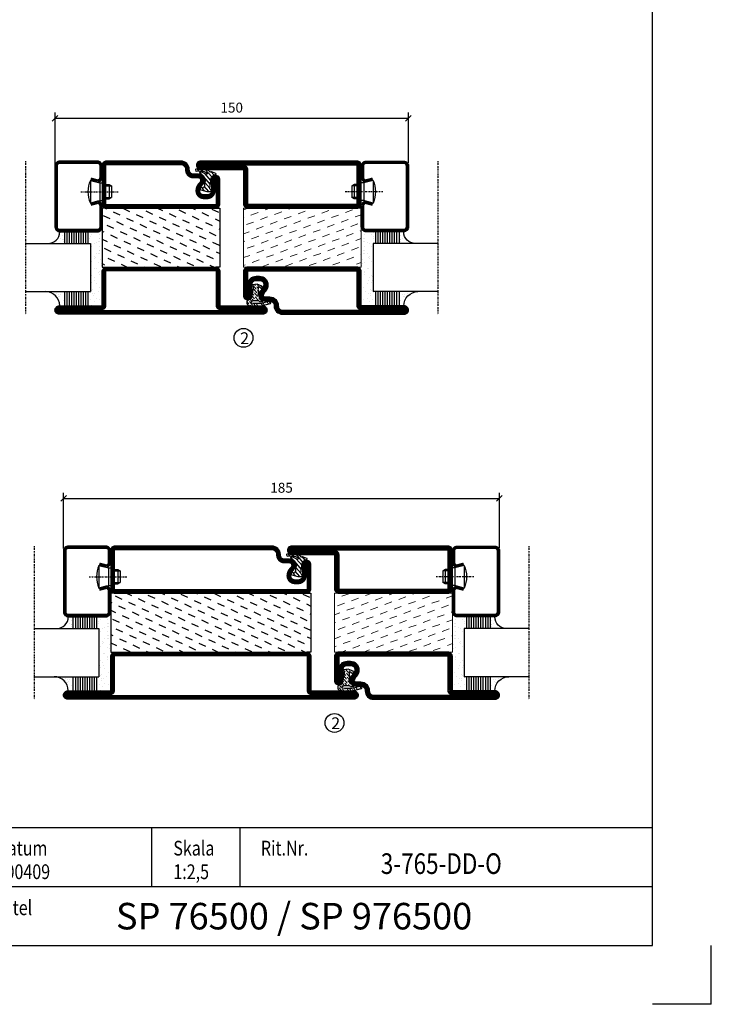
# Model space of a CAD drawing. Extents: x 0 to 1050, y 0 to 742.
# Drawn here: x 756 to 1050, y 0 to 418 of the extents above; entities that cross this region are included whole.
import ezdxf
from ezdxf.enums import TextEntityAlignment as Align

# ---------------------------------------------------------------- set-up
doc = ezdxf.new("R2010")
doc.units = 0
doc.linetypes.add('DASHDOT', pattern=[1, 0.5, -0.25, 0, -0.25])
doc.layers.get('0').update_dxf_attribs({"linetype": 'CONTINUOUS'})
doc.layers.get('DEFPOINTS').update_dxf_attribs({"linetype": 'CONTINUOUS'})
for name, color, linetype in [('CENTRUM', 3, 'DASHDOT'), ('FRAME050', 6, 'CONTINUOUS'), ('GLAS_MED_FOGNING', 2, 'CONTINUOUS'), ('ISOLATION', 2, 'CONTINUOUS'), ('ISOLATOR', 2, 'CONTINUOUS'), ('SPKONTUR', 7, 'CONTINUOUS'), ('STALPROFIL', 1, 'CONTINUOUS'), ('SVETEXT', 6, 'CONTINUOUS')]:
    doc.layers.add(name, color=color, linetype=linetype)
doc.styles.add('ROMANS', font='romans', dxfattribs={"width": 0.8})
doc.dimstyles.new('ROMANS', dxfattribs={"dimscale": 1.2, "dimtxt": 3.5, "dimasz": 2, "dimexe": 2, "dimexo": 1, "dimgap": 2, "dimtad": 1, "dimdsep": 46, "dimtxsty": 'ROMANS', "dimblk1": 'OBLIQUE', "dimblk2": 'OBLIQUE', "dimsah": 1, "dimcen": 2.5, "dimclrd": 2, "dimclre": 2, "dimclrt": 6, "dimadec": 0, "dimazin": 0, "dimtfac": 1, "dimtmove": 2, "dimatfit": 3, "dimfxl": 1, "dimtolj": 1, "dimarcsym": 0})

# ---------------------------------------------------------------- blocks, each defined once
blk = doc.blocks.new('rithuvud_2')
at = {"layer": 'FRAME050', "color": 5}
for p, q in [((-170, 20), (0, 20)), ((-85, 10), (-85, 20)), ((-70, 10), (-70, 20)), ((0, 0), (0, 20)), ((-115, 10), (0, 10)), ((-170.81, 0), (0, 0))]:
    blk.add_line(p, q, dxfattribs=at)
at = {"layer": 'SVETEXT', "color": 7, "style": 'ROMANS', "width": 0.8}
for s, p in [('Datum', (-111.33, 16.49)), ('Skala', (-81.33, 16.49)), ('Rit.Nr.', (-66.47, 16.49)), ('Titel', (-110.99, 6.38))]:
    blk.add_text(s, height=2.5, dxfattribs=at).set_placement(p, align=Align.MIDDLE_LEFT)
at = {"layer": 'SVETEXT', "style": 'ROMANS', "width": 0.8, "flags": 8}
blk.add_attdef('DRAWING_NUMBER', text='', height=3.5, dxfattribs=at).set_placement((-35.83, 13.41), align=Align.MIDDLE)
for tag, p in [('DATE', (-111.33, 12.49)), ('SCALE', (-81.33, 12.49))]:
    blk.add_attdef(tag, text='', height=2.5, dxfattribs=at).set_placement(p, align=Align.MIDDLE_LEFT)
at = {"layer": 'SVETEXT', "style": 'ROMANS', "flags": 8}
blk.add_attdef('TITLE1', text='', height=4.5, dxfattribs=at).set_placement((-60.83, 4.37), align=Align.MIDDLE)
blk = doc.blocks.new('_Oblique')
at = {"color": 0, "linetype": 'ByBlock', "lineweight": -2}
blk.add_line((-0.5, -0.5), (0.5, 0.5), dxfattribs=at)
blk = doc.blocks.new('*D206')
at = {"layer": 'DEFPOINTS', "color": 0, "transparency": 16777216}
for p in [(960.1, 214.57), (960.1, 192.35), (775.1, 192.05)]:
    blk.add_point(p, dxfattribs=at)
at = {"layer": 'GLAS_MED_FOGNING', "color": 2, "lineweight": -2, "transparency": 16777216}
for p, q in [((775.1, 193.25), (775.1, 216.97)), ((775.1, 214.57), (960.1, 214.57)), ((960.1, 193.55), (960.1, 216.97))]:
    blk.add_line(p, q, dxfattribs=at)
at = {"layer": 'GLAS_MED_FOGNING', "color": 2, "lineweight": -2, "transparency": 16777216, "xscale": 2.4, "yscale": 2.4, "zscale": 2.4, "rotation": 180}
blk.add_blockref('_Oblique', (775.1, 214.57), dxfattribs=at)
at = {"layer": 'GLAS_MED_FOGNING', "color": 2, "lineweight": -2, "transparency": 16777216, "xscale": 2.4, "yscale": 2.4, "zscale": 2.4}
blk.add_blockref('_Oblique', (960.1, 214.57), dxfattribs=at)
at = {"layer": 'GLAS_MED_FOGNING', "color": 6, "transparency": 16777216, "insert": (867.6, 219.07), "char_height": 4.2, "attachment_point": 5, "style": 'ROMANS'}
blk.add_mtext('\\A1;185', dxfattribs=at)
blk = doc.blocks.new('*X45')
at = {"color": 0}
for p, q in [((-44.17, 20.78), (-45, 22.56)), ((-42.66, 24.93), (-42.69, 25)), ((-40.02, 19.27), (-41.34, 22.1)), ((-38.51, 23.42), (-39.24, 25)), ((-34.35, 21.91), (-35.67, 24.74)), ((-30.2, 20.4), (-31.52, 23.23)), ((-28.69, 24.55), (-28.9, 25)), ((-26.05, 18.89), (-27.37, 21.72)), ((-24.54, 23.04), (-25.45, 25)), ((-20.38, 21.53), (-21.7, 24.36)), ((-41.53, 15.12), (-42.85, 17.95)), ((-35.86, 17.76), (-37.19, 20.59)), ((-31.71, 16.25), (-33.03, 19.08)), ((-27.56, 14.73), (-28.88, 17.57)), ((-21.89, 17.37), (-23.21, 20.21)), ((-43.04, 10.96), (-44.36, 13.79)), ((-37.38, 13.6), (-38.7, 16.44)), ((-33.22, 12.09), (-34.54, 14.92)), ((-29.07, 10.58), (-30.39, 13.41)), ((-23.41, 13.22), (-24.73, 16.05)), ((-20, 13.31), (-20.57, 14.54)), ((-38.89, 9.45), (-40.21, 12.28)), ((-34.73, 7.94), (-36.06, 10.77)), ((-30.58, 6.43), (-31.9, 9.26)), ((-24.92, 9.07), (-26.24, 11.9)), ((-20.76, 7.56), (-22.09, 10.39)), ((-44.55, 6.81), (-45, 7.77)), ((-40.4, 5.3), (-41.72, 8.13)), ((-36.25, 3.79), (-37.57, 6.62)), ((-32.09, 2.27), (-33.41, 5.11)), ((-26.43, 4.92), (-27.75, 7.75)), ((-22.28, 3.4), (-23.6, 6.24)), ((-41.91, 1.15), (-43.23, 3.98)), ((-37.76, -0.37), (-39.08, 2.47)), ((-33.6, -1.88), (-34.93, 0.95)), ((-27.94, 0.76), (-29.26, 3.6)), ((-23.79, -0.75), (-25.11, 2.08)), ((-20, -1.48), (-20.96, 0.57)), ((-43.42, -3.01), (-44.74, -0.18)), ((-39.27, -4.52), (-40.59, -1.69)), ((-35.12, -6.03), (-36.44, -3.2)), ((-29.45, -3.39), (-30.77, -0.56)), ((-25.3, -4.9), (-26.62, -2.07)), ((-21.15, -6.41), (-22.47, -3.58)), ((-44.93, -7.16), (-45, -7.02)), ((-40.78, -8.67), (-42.1, -5.84)), ((-36.63, -10.18), (-37.95, -7.35)), ((-30.96, -7.54), (-32.28, -4.71)), ((-26.81, -9.05), (-28.13, -6.22)), ((-22.66, -10.57), (-23.98, -7.73)), ((-42.29, -12.83), (-43.61, -9.99)), ((-38.14, -14.34), (-39.46, -11.5)), ((-32.48, -11.7), (-33.8, -8.86)), ((-28.32, -13.21), (-29.64, -10.37)), ((-24.17, -14.72), (-25.49, -11.89)), ((-43.8, -16.98), (-45, -14.41)), ((-39.65, -18.49), (-40.97, -15.66)), ((-33.99, -15.85), (-35.31, -13.02)), ((-29.83, -17.36), (-31.15, -14.53)), ((-25.68, -18.87), (-27, -16.04)), ((-20.02, -16.23), (-21.34, -13.4)), ((-41.16, -22.64), (-42.48, -19.81)), ((-35.5, -20), (-36.82, -17.17)), ((-31.35, -21.51), (-32.67, -18.68)), ((-27.19, -23.02), (-28.51, -20.19)), ((-21.53, -20.38), (-22.85, -17.55)), ((-42.67, -26.8), (-43.99, -23.96)), ((-37.01, -24.15), (-38.33, -21.32)), ((-32.86, -25.67), (-34.18, -22.83)), ((-28.7, -27.18), (-30.02, -24.34)), ((-23.04, -24.54), (-24.36, -21.7)), ((-20, -23.66), (-20.21, -23.21)), ((-44.19, -30.95), (-45, -29.2)), ((-38.52, -28.31), (-39.84, -25.47)), ((-34.37, -29.82), (-35.69, -26.99)), ((-30.22, -31.33), (-31.54, -28.5)), ((-24.55, -28.69), (-25.87, -25.86)), ((-20.4, -30.2), (-21.72, -27.37)), ((-40.03, -32.46), (-41.35, -29.63)), ((-35.88, -33.97), (-37.2, -31.14)), ((-31.73, -35.48), (-33.05, -32.65)), ((-26.06, -32.84), (-27.38, -30.01)), ((-21.91, -34.35), (-23.23, -31.52)), ((-41.54, -36.61), (-42.86, -33.78)), ((-37.39, -38.12), (-38.71, -35.29)), ((-33.24, -39.64), (-34.56, -36.8)), ((-27.57, -36.99), (-28.89, -34.16)), ((-23.42, -38.51), (-24.74, -35.67)), ((-20, -38.45), (-20.59, -37.19)), ((-43.06, -40.77), (-44.38, -37.93)), ((-38.9, -42.28), (-40.22, -39.44)), ((-34.75, -43.79), (-36.07, -40.96)), ((-29.09, -41.15), (-30.41, -38.32)), ((-24.93, -42.66), (-26.25, -39.83)), ((-20.78, -44.17), (-22.1, -41.34)), ((-44.57, -44.92), (-45, -43.99)), ((-40.41, -46.43), (-41.74, -43.6)), ((-36.26, -47.94), (-37.58, -45.11)), ((-30.6, -45.3), (-31.92, -42.47)), ((-26.44, -46.81), (-27.76, -43.98)), ((-22.29, -48.32), (-23.61, -45.49)), ((-41.93, -50.58), (-43.25, -47.75)), ((-37.77, -52.09), (-39.09, -49.26)), ((-32.11, -49.45), (-33.43, -46.62)), ((-27.96, -50.96), (-29.28, -48.13)), ((-23.8, -52.48), (-25.12, -49.64)), ((-43.44, -54.74), (-44.76, -51.9)), ((-39.28, -56.25), (-40.61, -53.42)), ((-33.62, -53.61), (-34.94, -50.77)), ((-29.47, -55.12), (-30.79, -52.29)), ((-25.31, -56.63), (-26.63, -53.8)), ((-20, -53.24), (-20.97, -51.16)), ((-40.98, -60), (-42.12, -57.57)), ((-35.13, -57.76), (-36.45, -54.93)), ((-30.98, -59.27), (-32.3, -56.44)), ((-27.19, -60), (-28.15, -57.95)), ((-21.16, -58.14), (-22.48, -55.31)), ((-44.95, -58.89), (-45, -58.78)), ((-37.53, -60), (-37.96, -59.08)), ((-23.74, -60), (-23.99, -59.46))]:
    blk.add_line(p, q, dxfattribs=at)
blk = doc.blocks.new('*X31')
at = {"color": 0}
for p, q in [((416.9, 314.04), (418.17, 315.56)), ((417.86, 313.24), (420.7, 316.62)), ((418.23, 311.74), (420.66, 314.64)), ((418.49, 310.11), (421.17, 313.3)), ((421.58, 315.73), (422.57, 316.91)), ((422.06, 314.37), (422.92, 315.38)), ((423.35, 315.9), (424.08, 316.77)), ((418.75, 308.47), (420.84, 310.96)), ((419.25, 307.12), (421.13, 309.36)), ((421.2, 307.51), (422.3, 308.81))]:
    blk.add_line(p, q, dxfattribs=at)
blk = doc.blocks.new('SP40010')
at = {"layer": 'GLAS_MED_FOGNING'}
blk.add_lwpolyline([(-8.91, 18.63), (-11.04, 18.26, 0.47758), (-11.42, 17.59), (-11.28, 17.24, -1.066974), (-12.21, 16.93), (-12.86, 19.46), (-12.96, 20.8, -0.851446), (-12.02, 21.02, 0.34625), (-11.48, 20.72), (-7.42, 21.32, 0.253088), (-6.02, 22.37), (-5.63, 23.24, -0.653084), (-5.26, 23.23), (-4.45, 21.17, 0.887127), (-4.49, 20.57, -0.212108), (-4.16, 20.34, -0.212173), (-3.46, 14.78, -0.418069), (-3.71, 14.65), (-4.29, 14.83, -0.397156), (-4.36, 14.95, 0.194939), (-4.98, 19.42, 1.053912), (-5.58, 19.06), (-4.46, 16.77, -0.459605), (-4.58, 16.5), (-5.08, 16.34, -0.312484), (-5.19, 16.37, 0.373013), (-9.07, 18.6)], format="xyb", dxfattribs=at)
at = {"layer": 'GLAS_MED_FOGNING', "rotation": 269.2505991436406}
blk.add_blockref('*X31', (-314.52, 443.46), dxfattribs=at)
blk = doc.blocks.new('SP76512-785')
at = {"layer": 'GLAS_MED_FOGNING'}
for points in [[(-20, 23.2), (-20, 25), (-45, 25), (-45, 23.2)], [(-20, -58.2), (-20, -60), (-45, -60), (-45, -58.2)]]:
    blk.add_lwpolyline(points, dxfattribs=at)
at = {"layer": 'SPKONTUR'}
blk.add_lwpolyline([(-65, 0), (-65, -78.2, 0.414214), (-63.2, -80), (-63.2, -80, 0.414214), (-61.4, -78.2), (-61.4, -60), (-46.8, -60, 0.414214), (-45, -58.2), (-45, 0), (-45, 23.2, 0.414214), (-46.8, 25), (-61.4, 25), (-61.4, 43.2, 0.414214), (-63.2, 45), (-63.2, 45, 0.414214), (-65, 43.2)], format="xyb", close=True, dxfattribs=at)
blk.add_lwpolyline([(-8.1, 18.4), (-8.11, 18.4), (-8.1, 18.4, -0.414214), (-5.6, 15.9), (-5.6, 13.8, 0.414214), (-3.8, 12), (-3.6, 12, -0.414214), (0, 8.4), (0, -58.2, -0.414214), (-1.8, -60), (-18.2, -60, -0.414214), (-20, -58.2), (-20, 23.2, -0.414214), (-18.2, 25), (-7.9, 25, -0.414214), (-6.1, 23.2), (-6.1, 23.2, -0.414214), (-7.9, 21.4), (-12.6, 21.4, 0.414214), (-14.4, 19.6), (-14.4, 18.2, 0.414214), (-12.6, 16.4, 0.198912), (-10.48, 17.28), (-10.24, 17.52, -0.198912), (-8.11, 18.4)], format="xyb", dxfattribs=at)
at = {"layer": 'STALPROFIL', "const_width": 1.8}
for points in [[(-64.1, 0), (-64.1, -78.2, 0.414214), (-63.2, -79.1, 0.414214), (-62.3, -78.2), (-62.3, -60, -0.414214), (-61.4, -59.1), (-46.8, -59.1, 0.414214), (-45.9, -58.2), (-45.9, 0), (-45.9, 23.2, 0.414214), (-46.8, 24.1), (-61.4, 24.1, -0.414214), (-62.3, 25), (-62.3, 43.2, 0.414214), (-63.2, 44.1, 0.414214), (-64.1, 43.2)], [(-8.11, 17.5), (-8.1, 17.5, -0.414214), (-6.5, 15.9), (-6.5, 13.8, 0.414214), (-3.8, 11.1), (-3.6, 11.1, -0.414214), (-0.9, 8.4), (-0.9, -58.2, -0.414214), (-1.8, -59.1), (-18.2, -59.1, -0.414214), (-19.1, -58.2), (-19.1, 23.2, -0.414214), (-18.2, 24.1), (-7.9, 24.1, -0.414214), (-7, 23.2, -0.414214), (-7.9, 22.3), (-12.6, 22.3, 0.414214), (-15.3, 19.6), (-15.3, 18.2, 0.414214), (-12.6, 15.5, 0.198912), (-9.84, 16.64), (-9.6, 16.88, -0.198912)]]:
    blk.add_lwpolyline(points, format="xyb", close=True, dxfattribs=at)
at = {"layer": 'GLAS_MED_FOGNING'}
for name in ['*X45', 'SP40010']:
    blk.add_blockref(name, (0, 0), dxfattribs=at)
blk = doc.blocks.new('*X56')
at = {"color": 0}
for p, q in [((-54.91, 29.43), (-54.91, 29.43)), ((-53.67, 29.92), (-53.67, 29.92)), ((-51.63, 29.45), (-51.63, 29.45)), ((-51.01, 29.96), (-51.01, 29.96)), ((-50.59, 29.59), (-50.59, 29.59)), ((-49.52, 29.98), (-49.52, 29.98)), ((-48.97, 29.8), (-48.97, 29.8)), ((-48.68, 29.44), (-48.68, 29.44)), ((-43.29, 29.99), (-43.29, 29.99)), ((-42.45, 29.46), (-42.45, 29.46)), ((-36.22, 29.47), (-36.22, 29.47)), ((-55.28, 26.61), (-55.28, 26.61)), ((-54.35, 29.09), (-54.35, 29.09)), ((-53.54, 26.07), (-53.54, 26.07)), ((-51.87, 27.5), (-51.87, 27.5)), ((-50.85, 28.14), (-50.85, 28.14)), ((-49.27, 28.36), (-49.27, 28.36)), ((-48.14, 26.26), (-48.14, 26.26)), ((-47.28, 26.54), (-47.28, 26.54)), ((-46.91, 26.2), (-46.91, 26.2)), ((-45.73, 28.12), (-45.73, 28.12)), ((-45.64, 27.51), (-45.64, 27.51)), ((-44.41, 25.22), (-44.41, 25.22)), ((-43.37, 25.36), (-43.37, 25.36)), ((-42.91, 26.33), (-42.91, 26.33)), ((-41.74, 25.57), (-41.74, 25.57)), ((-41.27, 28.29), (-41.27, 28.29)), ((-40.9, 27.96), (-40.9, 27.96)), ((-40.33, 28.31), (-40.33, 28.31)), ((-39.41, 27.52), (-39.41, 27.52)), ((-39.16, 26.36), (-39.16, 26.36)), ((-39.02, 25.93), (-39.02, 25.93)), ((-37.98, 26.07), (-37.98, 26.07)), ((-37.79, 26.31), (-37.79, 26.31)), ((-36.36, 26.28), (-36.36, 26.28)), ((-35.09, 28.38), (-35.09, 28.38))]:
    blk.add_line(p, q, dxfattribs=at)
blk = doc.blocks.new('*X47')
at = {"color": 0}
for p, q in [((-57.66, 43.32), (-57.66, 43.32)), ((-57.29, 42.98), (-57.29, 42.98)), ((-57.17, 44.26), (-57.17, 44.26)), ((-56.72, 42.52), (-56.72, 42.52)), ((-56.58, 43.49), (-56.58, 43.49)), ((-56.12, 44.39), (-56.12, 44.39)), ((-59.16, 41.51), (-59.16, 41.51)), ((-55.55, 41.39), (-55.55, 41.39)), ((-61.13, 29.42), (-61.13, 29.42)), ((-58.79, 29.95), (-58.79, 29.95)), ((-55.75, 29.97), (-55.75, 29.97)), ((-61.36, 28.17), (-61.36, 28.17)), ((-59.73, 28.38), (-59.73, 28.38)), ((-58.66, 26.09), (-58.66, 26.09)), ((-58.1, 27.49), (-58.1, 27.49)), ((-57.02, 28.74), (-57.02, 28.74)), ((-56.08, 28.07), (-56.08, 28.07)), ((-55.98, 28.88), (-55.98, 28.88))]:
    blk.add_line(p, q, dxfattribs=at)
blk = doc.blocks.new('GLASV6_18')
at = {"layer": 'GLAS_MED_FOGNING'}
for p, q in [((9.6, 49), (9.6, 30)), ((9.6, 41), (3.6, 41)), ((9.6, 40), (3.6, 40)), ((9.6, 39), (3.6, 39)), ((9.6, 38), (3.6, 38)), ((9.6, 37), (3.6, 37)), ((9.6, 36), (3.6, 36)), ((9.6, 35), (3.6, 35)), ((9.6, 34), (3.6, 34)), ((9.6, 33), (3.6, 33)), ((9.6, 32), (3.6, 32)), ((9.6, 31), (3.6, 31))]:
    blk.add_line(p, q, dxfattribs=at)
blk.add_arc((3.6, 49), 6, 270, 0, dxfattribs=at)
blk.add_blockref('*X47', (65, 0), dxfattribs=at)
blk = doc.blocks.new('SP40020')
at = {"layer": 'CENTRUM'}
blk.add_line((-13, 34.07), (-13, 18), dxfattribs=at)
at = {"layer": 'GLAS_MED_FOGNING'}
for p, q in [((-8.2, 30), (-17.8, 30)), ((-17.8, 30), (-16.73, 26)), ((-8.2, 30), (-9.27, 26)), ((-9.27, 26), (-16.73, 26)), ((-16.73, 26), (-16.73, 25)), ((-9.27, 26), (-9.27, 25)), ((-16, 23.5), (-16, 22)), ((-10, 22), (-16, 22)), ((-16, 22), (-15.5, 21)), ((-15.5, 23.5), (-15.5, 21)), ((-10.5, 21), (-15.5, 21)), ((-10.5, 23.5), (-10.5, 21)), ((-10, 22), (-10.5, 21)), ((-10, 23.5), (-10, 22))]:
    blk.add_line(p, q, dxfattribs=at)
blk.add_arc((-13, 18.93), 12.07, 66.5445, 113.4555, dxfattribs=at)
blk = doc.blocks.new('SP43020')
at = {"layer": 'SPKONTUR'}
blk.add_lwpolyline([(-8.2, 30), (-9, 27, 0.414214), (-7, 25), (-2, 25, 0.414214), (0, 27), (0, 43, 0.414214), (-2, 45), (-28, 45, 0.414214), (-30, 43), (-30, 27, 0.414214), (-28, 25), (-19, 25, 0.414214), (-17, 27), (-17.8, 30)], format="xyb", dxfattribs=at)
at = {"layer": 'STALPROFIL', "const_width": 1.25}
blk.add_lwpolyline([(-7.59, 29.84), (-8.37, 26.93, 0.398381), (-7, 25.62), (-2, 25.62, 0.414214), (-0.62, 27), (-0.62, 43, 0.414214), (-2, 44.38), (-28, 44.38, 0.414214), (-29.37, 43), (-29.37, 27, 0.414214), (-28, 25.62), (-19, 25.62, 0.398381), (-17.63, 26.93), (-18.41, 29.84)], format="xyb", dxfattribs=at)
at = {"layer": 'GLAS_MED_FOGNING'}
blk.add_blockref('SP40020', (0, 0), dxfattribs=at)
blk = doc.blocks.new('*X48')
at = {"color": 0}
for p, q in [((-39.97, 46.52), (-39.97, 46.52)), ((-38.03, 42.56), (-38.03, 42.56)), ((-36.5, 41.8), (-36.5, 41.8)), ((-39.43, 41.14), (-39.43, 41.14)), ((-39.17, 41.45), (-39.17, 41.45)), ((-38.29, 41.72), (-38.29, 41.72)), ((-38.13, 41.58), (-38.13, 41.58)), ((-37.92, 30.16), (-37.92, 30.16)), ((-37.06, 30), (-37.06, 30)), ((-36.22, 29.47), (-36.22, 29.47)), ((-35.25, 30.05), (-35.25, 30.05)), ((-39.41, 27.52), (-39.41, 27.52)), ((-39.16, 26.36), (-39.16, 26.36)), ((-39.02, 25.93), (-39.02, 25.93)), ((-37.98, 26.07), (-37.98, 26.07)), ((-37.79, 26.31), (-37.79, 26.31)), ((-36.36, 26.28), (-36.36, 26.28)), ((-35.09, 28.38), (-35.09, 28.38))]:
    blk.add_line(p, q, dxfattribs=at)
blk = doc.blocks.new('GLASH5')
at = {"layer": 'GLAS_MED_FOGNING'}
for p, q in [((-25, 49), (-25, 30)), ((-20, 41), (-25, 41)), ((-20, 40), (-25, 40)), ((-20, 39), (-25, 39)), ((-20, 38), (-25, 38)), ((-20, 37), (-25, 37)), ((-20, 36), (-25, 36)), ((-20, 35), (-25, 35)), ((-20, 34), (-25, 34)), ((-20, 33), (-25, 33)), ((-20, 32), (-25, 32)), ((-20, 31), (-25, 31))]:
    blk.add_line(p, q, dxfattribs=at)
blk.add_arc((-20, 48), 5, 180, 270, dxfattribs=at)
blk.add_blockref('*X48', (15, 0), dxfattribs=at)
blk = doc.blocks.new('65_SP43020')
at = {"layer": 'CENTRUM'}
blk.add_lwpolyline([(0, 57.5), (-35, 57.5), (-55.4, 57.5), (-65, 57.5)], dxfattribs=at)
at = {"layer": 'GLAS_MED_FOGNING'}
for p, q in [((-55.4, 57.5), (-55.4, 49)), ((-35, 57.5), (-35, 49)), ((-35, 30), (-55.4, 30))]:
    blk.add_line(p, q, dxfattribs=at)
for name, p in [('GLASV6_18', (-65, 0)), ('SP43020', (0, 0))]:
    blk.add_blockref(name, p)
for name, p in [('GLASH5', (-10, 0)), ('*X56', (0, 0))]:
    blk.add_blockref(name, p, dxfattribs=at)
blk = doc.blocks.new('5021')
at = {"layer": 'SPKONTUR'}
for points in [[(-15, -16.4), (-15, -1.8, -0.414214), (-13.2, 0), (33.2, 0, -0.414214), (35, -1.8), (35, -18.2, -0.414214), (33.2, -20), (-33.2, -20, -0.414214), (-35, -18.2), (-35, -18.2, -0.414214), (-33.2, -16.4)], [(-13.25, -16.4), (-13.25, -1.8, -0.414214), (-13.2, -1.75), (33.2, -1.75, -0.414214), (33.25, -1.8), (33.25, -18.2, -0.414214), (33.2, -18.25), (-33.2, -18.25, -0.413618), (-33.25, -18.2, -0.413579), (-33.2, -18.15), (-15, -18.15, 0.414214)]]:
    blk.add_lwpolyline(points, format="xyb", close=True, dxfattribs=at)
at = {"layer": 'STALPROFIL', "const_width": 1.75}
blk.add_lwpolyline([(-14.13, -16.4), (-14.13, -1.8, -0.414214), (-13.2, -0.87), (33.2, -0.87, -0.414214), (34.12, -1.8), (34.12, -18.2, -0.414214), (33.2, -19.12), (-33.2, -19.12, -0.414214), (-34.13, -18.2, -0.414214), (-33.2, -17.27), (-15, -17.27, 0.414214)], format="xyb", close=True, dxfattribs=at)
blk = doc.blocks.new('SP40035')
at = {"layer": 'GLAS_MED_FOGNING', "lineweight": 0}
h = blk.add_hatch(dxfattribs=at)
h.set_pattern_fill('ANSI36', color=256, scale=0.25, angle=5, style=0)
h.set_pattern_definition([(50, (1250, -935), (0.2848244, 1.57429627), [1.984375, -0.396875, 0, -0.396875])])
h.paths.add_polyline_path([(6.28, 11.93, -0.354119), (6.48, 12.26), (6.63, 12.32, -0.206482), (7.71, 13.98, -0.042559), (8.12, 14.28, 0.7927), (8, 14.65), (6.9, 14.56, 0.177741), (6.78, 14.5), (6.71, 14.43, -0.198912), (6, 14.14), (4.43, 14.14, -0.155409), (3.85, 14.32, 0.0327), (3.54, 14.52, -0.977099), (3.45, 15.32, -0.132977), (10.82, 14.45, 0.048391), (10.91, 14.4), (11.2, 14.4, 0.020293), (11.35, 14.41, 0.593297), (11.43, 15.37, 0.066094), (6.59, 16.4), (3.67, 16.4, 0.01672), (2.43, 16.26, 0.695311), (1.97, 13.89, -0.169939), (3.05, 13.4, -0.085808), (3.42, 12.96), (3.44, 12.83, -0.105307), (3.6, 12.1), (3.6, 11.85), (4.21, 8.01, -0.463822), (4.11, 7.89), (3.86, 8.02, 0.250947), (3.6, 7.77), (3.6, 7.54, 0.062275), (3.64, 7.45), (5.74, 7.16, 0.129372), (5.89, 7.19), (7.85, 8.08, 0.605976), (7.76, 9.28), (6.8, 8.41, -0.440011), (6.44, 8.66), (6.29, 9.75, -0.305731), (6.38, 9.95), (6.43, 9.98, 0.305731), (6.53, 10.18)])
at = {"layer": 'ISOLATION', "flags": 128}
blk.add_lwpolyline([(2.43, 16.26, -0.122178), (11.43, 15.37, -1), (10.82, 14.45, 0.13322), (3.44, 15.32, 0.960853), (3.54, 14.52, -0.0327), (3.85, 14.32, 0.155409), (4.43, 14.14), (6, 14.14, 0.198912), (6.71, 14.43), (6.78, 14.5, -0.177741), (6.9, 14.56), (8, 14.65, -0.7927), (8.12, 14.28, 0.196607), (6.77, 12.46, -0.247298), (6.64, 12.32), (6.48, 12.26, 0.354119), (6.28, 11.93), (6.53, 10.18, -0.305731), (6.43, 9.98), (6.38, 9.95, 0.305731), (6.29, 9.75), (6.44, 8.66, 0.440011), (6.8, 8.41), (7.76, 9.28, -0.605976), (7.85, 8.08), (5.85, 7.18, -0.094896), (5.74, 7.16), (3.64, 7.45, -0.501378), (3.86, 8.02), (4.11, 7.89, 0.453318), (4.21, 8.01), (3.42, 12.96, 0.212342), (2.3, 13.75, -0.806331)], format="xyb", close=True, dxfattribs=at)
blk = doc.blocks.new('5011')
at = {"layer": 'SPKONTUR'}
blk.add_lwpolyline([(-8.4, 11.9), (-8.4, 11.89), (-8.4, 11.9, -0.414214), (-5.9, 14.4), (-3.8, 14.4, 0.414214), (-2, 16.2), (-2, 16.4, -0.414214), (1.6, 20), (53.2, 20, -0.414214), (55, 18.2), (55, 18.2, -0.414214), (53.2, 16.4), (35, 16.4), (35, 1.8, -0.414214), (33.2, 0), (-13.2, 0, -0.414214), (-15, 1.8), (-15, 12.1, -0.414214), (-13.2, 13.9), (-13.2, 13.9, -0.414214), (-11.4, 12.1), (-11.4, 7.4, 0.414214), (-9.6, 5.6), (-8.2, 5.6, 0.414214), (-6.4, 7.4, 0.198912), (-7.28, 9.52), (-7.52, 9.76, -0.198912), (-8.4, 11.89)], format="xyb", dxfattribs=at)
blk.add_lwpolyline([(-6.65, 11.89), (-6.65, 11.9, -0.414214), (-5.9, 12.65), (-3.8, 12.65, 0.414214), (-0.25, 16.2), (-0.25, 16.4, -0.414214), (1.6, 18.25), (53.2, 18.25, -0.413617), (53.25, 18.2, -0.413581), (53.2, 18.15), (35, 18.15, 0.414214), (33.25, 16.4), (33.25, 1.8, -0.414214), (33.2, 1.75), (-13.2, 1.75, -0.414214), (-13.25, 1.8), (-13.25, 12.1, -0.413618), (-13.2, 12.15, -0.41358), (-13.15, 12.1), (-13.15, 7.4, 0.414214), (-9.6, 3.85), (-8.2, 3.85, 0.414214), (-4.65, 7.4, 0.198912), (-6.04, 10.76), (-6.28, 11, -0.198912)], format="xyb", close=True, dxfattribs=at)
at = {"layer": 'STALPROFIL', "const_width": 1.75}
blk.add_lwpolyline([(-7.52, 11.89), (-7.52, 11.9, -0.414214), (-5.9, 13.52), (-3.8, 13.52, 0.414214), (-1.12, 16.2), (-1.12, 16.4, -0.414214), (1.6, 19.12), (53.2, 19.12, -0.414214), (54.12, 18.2, -0.414214), (53.2, 17.27), (35, 17.27, 0.414214), (34.12, 16.4), (34.12, 1.8, -0.414214), (33.2, 0.88), (-13.2, 0.88, -0.414214), (-14.12, 1.8), (-14.12, 12.1, -0.414214), (-13.2, 13.02, -0.414214), (-12.28, 12.1), (-12.28, 7.4, 0.414214), (-9.6, 4.73), (-8.2, 4.73, 0.414214), (-5.52, 7.4, 0.198912), (-6.66, 10.14), (-6.9, 10.38, -0.198912)], format="xyb", close=True, dxfattribs=at)
blk = doc.blocks.new('*U204')
at = {"layer": 'ISOLATOR', "lineweight": 0}
h = blk.add_hatch(dxfattribs=at)
h.set_pattern_fill('DASH', color=256, angle=20, style=0)
h.paths.add_polyline_path([(-25, 45), (-25, 20), (25, 20), (25, 45)])
blk.add_lwpolyline([(-25, 45), (25, 45), (25, 20), (-25, 20)], close=True, dxfattribs=at)
at = {"lineweight": 0, "xscale": -1, "rotation": 180}
for name, p in [('5021', (-10, 45)), ('5011', (-10, 20)), ('SP40035', (-25, 20))]:
    blk.add_blockref(name, p, dxfattribs=at)
blk = doc.blocks.new('*D224')
at = {"layer": 'DEFPOINTS', "color": 0, "transparency": 16777216}
for p in [(921.46, 375.79), (921.46, 355.63), (771.46, 353.33)]:
    blk.add_point(p, dxfattribs=at)
at = {"layer": 'GLAS_MED_FOGNING', "color": 2, "lineweight": -2, "transparency": 16777216}
for p, q in [((771.46, 354.53), (771.46, 378.19)), ((921.46, 356.83), (921.46, 378.19)), ((771.46, 375.79), (921.46, 375.79))]:
    blk.add_line(p, q, dxfattribs=at)
at = {"layer": 'GLAS_MED_FOGNING', "color": 2, "lineweight": -2, "transparency": 16777216, "xscale": 2.4, "yscale": 2.4, "zscale": 2.4, "rotation": 180}
blk.add_blockref('_Oblique', (771.46, 375.79), dxfattribs=at)
at = {"layer": 'GLAS_MED_FOGNING', "color": 2, "lineweight": -2, "transparency": 16777216, "xscale": 2.4, "yscale": 2.4, "zscale": 2.4}
blk.add_blockref('_Oblique', (921.46, 375.79), dxfattribs=at)
at = {"layer": 'GLAS_MED_FOGNING', "color": 6, "transparency": 16777216, "insert": (846.46, 380.29), "char_height": 4.2, "attachment_point": 5, "style": 'ROMANS'}
blk.add_mtext('\\A1;150', dxfattribs=at)
blk = doc.blocks.new('*X39')
at = {"color": 0}
for p, q in [((-44.17, 20.78), (-45, 22.56)), ((-42.66, 24.93), (-42.69, 25)), ((-40.02, 19.27), (-41.34, 22.1)), ((-38.51, 23.42), (-39.24, 25)), ((-34.35, 21.91), (-35.67, 24.74)), ((-30.2, 20.4), (-31.52, 23.23)), ((-28.69, 24.55), (-28.9, 25)), ((-26.05, 18.89), (-27.37, 21.72)), ((-24.54, 23.04), (-25.45, 25)), ((-20.38, 21.53), (-21.7, 24.36)), ((-41.53, 15.12), (-42.85, 17.95)), ((-35.86, 17.76), (-37.19, 20.59)), ((-31.71, 16.25), (-33.03, 19.08)), ((-27.56, 14.73), (-28.88, 17.57)), ((-21.89, 17.37), (-23.21, 20.21)), ((-43.04, 10.96), (-44.36, 13.79)), ((-37.38, 13.6), (-38.7, 16.44)), ((-33.22, 12.09), (-34.54, 14.92)), ((-29.07, 10.58), (-30.39, 13.41)), ((-23.41, 13.22), (-24.73, 16.05)), ((-20, 13.31), (-20.57, 14.54)), ((-38.89, 9.45), (-40.21, 12.28)), ((-34.73, 7.94), (-36.06, 10.77)), ((-30.58, 6.43), (-31.9, 9.26)), ((-24.92, 9.07), (-26.24, 11.9)), ((-20.76, 7.56), (-22.09, 10.39)), ((-44.55, 6.81), (-45, 7.77)), ((-40.4, 5.3), (-41.72, 8.13)), ((-36.25, 3.79), (-37.57, 6.62)), ((-32.09, 2.27), (-33.41, 5.11)), ((-26.43, 4.92), (-27.75, 7.75)), ((-22.28, 3.4), (-23.6, 6.24)), ((-41.91, 1.15), (-43.23, 3.98)), ((-37.76, -0.37), (-39.08, 2.47)), ((-33.6, -1.88), (-34.93, 0.95)), ((-27.94, 0.76), (-29.26, 3.6)), ((-23.79, -0.75), (-25.11, 2.08)), ((-20, -1.48), (-20.96, 0.57)), ((-43.42, -3.01), (-44.74, -0.18)), ((-39.27, -4.52), (-40.59, -1.69)), ((-35.12, -6.03), (-36.44, -3.2)), ((-29.45, -3.39), (-30.77, -0.56)), ((-25.3, -4.9), (-26.62, -2.07)), ((-21.15, -6.41), (-22.47, -3.58)), ((-44.93, -7.16), (-45, -7.02)), ((-40.78, -8.67), (-42.1, -5.84)), ((-36.63, -10.18), (-37.95, -7.35)), ((-30.96, -7.54), (-32.28, -4.71)), ((-26.81, -9.05), (-28.13, -6.22)), ((-22.66, -10.57), (-23.98, -7.73)), ((-42.29, -12.83), (-43.61, -9.99)), ((-38.14, -14.34), (-39.46, -11.5)), ((-32.48, -11.7), (-33.8, -8.86)), ((-28.32, -13.21), (-29.64, -10.37)), ((-24.17, -14.72), (-25.49, -11.89)), ((-43.8, -16.98), (-45, -14.41)), ((-39.65, -18.49), (-40.97, -15.66)), ((-33.99, -15.85), (-35.31, -13.02)), ((-29.83, -17.36), (-31.15, -14.53)), ((-25.68, -18.87), (-27, -16.04)), ((-20.02, -16.23), (-21.34, -13.4)), ((-41.16, -22.64), (-42.48, -19.81)), ((-35.5, -20), (-36.82, -17.17)), ((-31.35, -21.51), (-32.67, -18.68)), ((-27.19, -23.02), (-28.51, -20.19)), ((-21.53, -20.38), (-22.85, -17.55)), ((-43.51, -25), (-43.99, -23.96)), ((-37.01, -24.15), (-38.33, -21.32)), ((-33.17, -25), (-34.18, -22.83)), ((-29.72, -25), (-30.02, -24.34)), ((-23.04, -24.54), (-24.36, -21.7)), ((-20, -23.66), (-20.21, -23.21))]:
    blk.add_line(p, q, dxfattribs=at)
blk = doc.blocks.new('SP76512')
at = {"layer": 'GLAS_MED_FOGNING'}
for points in [[(-20, 23.2), (-20, 25), (-45, 25), (-45, 23.2)], [(-20, -23.2), (-20, -25), (-45, -25), (-45, -23.2)]]:
    blk.add_lwpolyline(points, dxfattribs=at)
at = {"layer": 'SPKONTUR'}
blk.add_lwpolyline([(-65, 0), (-65, -43.2, 0.414214), (-63.2, -45), (-63.2, -45, 0.414214), (-61.4, -43.2), (-61.4, -25), (-46.8, -25, 0.414214), (-45, -23.2), (-45, 0), (-45, 23.2, 0.414214), (-46.8, 25), (-61.4, 25), (-61.4, 43.2, 0.414214), (-63.2, 45), (-63.2, 45, 0.414214), (-65, 43.2)], format="xyb", close=True, dxfattribs=at)
blk.add_lwpolyline([(-8.1, 18.4), (-8.11, 18.4), (-8.1, 18.4, -0.414214), (-5.6, 15.9), (-5.6, 13.8, 0.414214), (-3.8, 12), (-3.6, 12, -0.414214), (0, 8.4), (0, -23.2, -0.414214), (-1.8, -25), (-18.2, -25, -0.414214), (-20, -23.2), (-20, 23.2, -0.414214), (-18.2, 25), (-7.9, 25, -0.414214), (-6.1, 23.2), (-6.1, 23.2, -0.414214), (-7.9, 21.4), (-12.6, 21.4, 0.414214), (-14.4, 19.6), (-14.4, 18.2, 0.414214), (-12.6, 16.4, 0.198912), (-10.48, 17.28), (-10.24, 17.52, -0.198912), (-8.11, 18.4)], format="xyb", dxfattribs=at)
at = {"layer": 'STALPROFIL', "const_width": 1.8}
for points in [[(-64.1, 0), (-64.1, -43.2, 0.414214), (-63.2, -44.1, 0.414214), (-62.3, -43.2), (-62.3, -25, -0.414214), (-61.4, -24.1), (-46.8, -24.1, 0.414214), (-45.9, -23.2), (-45.9, 0), (-45.9, 23.2, 0.414214), (-46.8, 24.1), (-61.4, 24.1, -0.414214), (-62.3, 25), (-62.3, 43.2, 0.414214), (-63.2, 44.1, 0.414214), (-64.1, 43.2)], [(-8.11, 17.5), (-8.1, 17.5, -0.414214), (-6.5, 15.9), (-6.5, 13.8, 0.414214), (-3.8, 11.1), (-3.6, 11.1, -0.414214), (-0.9, 8.4), (-0.9, -23.2, -0.414214), (-1.8, -24.1), (-18.2, -24.1, -0.414214), (-19.1, -23.2), (-19.1, 23.2, -0.414214), (-18.2, 24.1), (-7.9, 24.1, -0.414214), (-7, 23.2, -0.414214), (-7.9, 22.3), (-12.6, 22.3, 0.414214), (-15.3, 19.6), (-15.3, 18.2, 0.414214), (-12.6, 15.5, 0.198912), (-9.84, 16.64), (-9.6, 16.88, -0.198912)]]:
    blk.add_lwpolyline(points, format="xyb", close=True, dxfattribs=at)
at = {"layer": 'GLAS_MED_FOGNING'}
for name in ['*X39', 'SP40010']:
    blk.add_blockref(name, (0, 0), dxfattribs=at)

msp = doc.modelspace()

# ---------------------------------------------------------------- linework, layer by layer
at = {"layer": 'FRAME050', "color": 5}
for p, q in [((1025, 25), (1025, 717.5)), ((25, 25), (1025, 25)), ((1050, 0), (1050, 25)), ((1050, 0), (1025, 0)), ((1050, 0), (1025, 0)), ((1050, 0), (1025, 0)), ((1050, 0), (1025, 0))]:
    msp.add_line(p, q, dxfattribs=at)
at = {"layer": 'GLAS_MED_FOGNING'}
for centre in [(851.457, 282.631), (890.097, 119.342)]:
    msp.add_circle(centre, 4, dxfattribs=at)

# ---------------------------------------------------------------- block references
at = {"rotation": 90}
for p in [(816.457, 357.634), (820.097, 194.347)]:
    msp.add_blockref('65_SP43020', p, dxfattribs=at)
at = {"xscale": -1, "rotation": 270}
for name, p in [('SP76512', (816.457, 357.634)), ('65_SP43020', (876.457, 357.632)), ('SP76512-785', (855.097, 194.347)), ('65_SP43020', (915.097, 194.346))]:
    msp.add_blockref(name, p, dxfattribs=at)
at = {"lineweight": 0}
for p in [(876.457, 292.633), (915.097, 129.347)]:
    msp.add_blockref('*U204', p, dxfattribs=at)
ref = msp.add_blockref('rithuvud_2', (1025, 25), dxfattribs=dict(xscale=2.5, yscale=2.5, zscale=2.5))
ref.add_attrib('SCALE', '1:2,5', dxfattribs={"layer": 'SVETEXT', "height": 6.25, "style": 'ROMANS', "width": 0.8}).set_placement((821.681, 56.224), align=Align.MIDDLE_LEFT)
ref.add_attrib('DATE', '200409', dxfattribs={"layer": 'SVETEXT', "height": 6.25, "style": 'ROMANS', "width": 0.8}).set_placement((746.681, 56.224), align=Align.MIDDLE_LEFT)
ref.add_attrib('DRAWING_NUMBER', '3-765-DD-O', dxfattribs={"layer": 'SVETEXT', "height": 8.75, "style": 'ROMANS', "width": 0.8}).set_placement((935.413, 58.521), align=Align.MIDDLE)
ref.add_attrib('TITLE1', 'SP 76500 / SP 976500', dxfattribs={"layer": 'SVETEXT', "height": 11.25, "style": 'ROMANS'}).set_placement((872.931, 35.926), align=Align.MIDDLE)

# ---------------------------------------------------------------- texts
at = {"layer": 'CENTRUM', "char_height": 5, "width": 7.5, "attachment_point": 1, "style": 'ROMANS'}
for insert in [(850.043, 284.989), (888.683, 121.7)]:
    msp.add_mtext('{\\C6;2}', dxfattribs=dict(at, insert=insert))

# ---------------------------------------------------------------- dimensions: what is measured, and where the dimension line sits
at = {"layer": 'GLAS_MED_FOGNING'}
for base, p1, p2, picture, middle in [((921.457, 375.789), (771.457, 353.332), (921.457, 355.632), '*D224', (846.457, 380.289)), ((960.097, 214.574), (775.097, 192.046), (960.097, 192.346), '*D206', (867.597, 219.074))]:
    dim = msp.add_linear_dim(base=base, p1=p1, p2=p2, dimstyle='ROMANS', dxfattribs=at)
    dim.commit()
    dim.dimension.update_dxf_attribs({"geometry": picture, "text_midpoint": middle})

doc.saveas('drawing.dxf')
